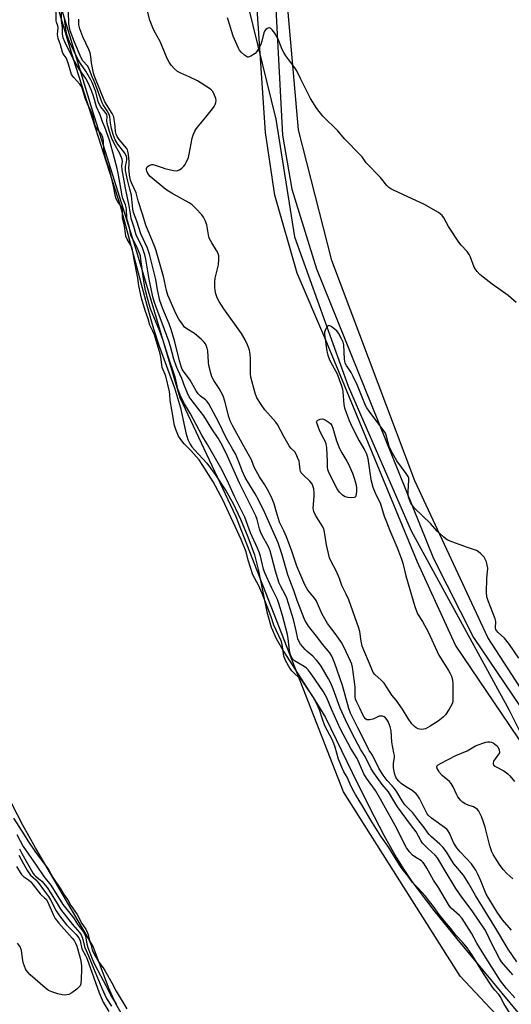
# Model space of a CAD drawing. Units: inches. Extents: x 1177769 to 1183769, y 513460 to 517460.
# Drawn here: x 1181025 to 1181226, y 513666 to 514069 of the extents above; entities that cross this region are included whole.
import ezdxf

# ---------------------------------------------------------------- set-up
doc = ezdxf.new("R2010")
doc.units = ezdxf.units.IN
doc.header["$MEASUREMENT"] = 0
for name, color, linetype in [('HYDRO-Stream Poly Centerlines', 142, 'Continuous'), ('HYDRO-Water Body', 4, 'Continuous'), ('NTRL-Farm Land', 3, 'Continuous'), ('NTRL-Trees', 3, 'Continuous'), ('TRANS-Road', 130, 'Continuous'), ('Undefined', 1, 'Continuous')]:
    doc.layers.add(name, color=color, linetype=linetype)

msp = doc.modelspace()

# ---------------------------------------------------------------- linework, layer by layer
at = {"layer": 'HYDRO-Stream Poly Centerlines'}
msp.add_lwpolyline([(1181066.7, 513661.29), (1181064, 513666.01), (1181061.08, 513672.54), (1181054.79, 513689.24), (1181031.23, 513729.74), (1181026.07, 513739.04), (1181021.72, 513747.44), (1181016.67, 513757.98), (1181009.89, 513772.69), (1180997.42, 513800.97), (1180987.47, 513825.14), (1180976.96, 513851.68), (1180967.63, 513876.12), (1180960.66, 513895.43), (1180954.39, 513914.28), (1180947.15, 513937.25), (1180938.51, 513965.64), (1180926.04, 514007.48), (1180922.17, 514025.82), (1180918.68, 514039.73), (1180913.65, 514057.4), (1180907.48, 514077.69)], dxfattribs=at)
msp.add_polyline3d([(1181032.29, 514100.91, 0), (1181046.72, 514053.08, 0), (1181065.93, 513993.05, 0), (1181076.94, 513951.6, 0), (1181079.58, 513942.46, 0), (1181081.91, 513935.28, 0), (1181088.14, 513918.2, 0), (1181090.64, 513910.06, 0), (1181092.84, 513899.86, 0), (1181093.67, 513897.14, 0), (1181094.55, 513895.15, 0), (1181095.23, 513894.12, 0), (1181096.27, 513892.84, 0), (1181101.36, 513887.42, 0), (1181102.93, 513885.4, 0), (1181104.8, 513882.78, 0), (1181109.31, 513875.84, 0), (1181112.15, 513870.81, 0), (1181115.18, 513864.47, 0), (1181118.21, 513857.15, 0), (1181120.84, 513849.85, 0), (1181122.58, 513843.24, 0), (1181125.98, 513826.48, 0), (1181127.76, 513820.22, 0), (1181129.8, 513815.54, 0), (1181132.84, 513810.02, 0), (1181145.63, 513790.2, 0), (1181149.96, 513783.07, 0), (1181160.83, 513760.58, 0), (1181167.97, 513746.19, 0), (1181173.82, 513734.91, 0), (1181179.02, 513725.6, 0), (1181181.97, 513720.88, 0), (1181185.32, 513715.96, 0), (1181194.25, 513704.08, 0), (1181203.69, 513692.41, 0), (1181232.63, 513657.51, 0)], dxfattribs=at)
at = {"layer": 'HYDRO-Water Body'}
for points in [[(1181032.29, 514100.91, 0), (1181046.72, 514053.08, 0), (1181065.93, 513993.05, 0), (1181076.94, 513951.6, 0), (1181079.58, 513942.46, 0), (1181081.91, 513935.28, 0), (1181088.14, 513918.2, 0), (1181090.64, 513910.06, 0), (1181092.84, 513899.86, 0), (1181093.67, 513897.14, 0), (1181094.55, 513895.15, 0), (1181095.23, 513894.12, 0), (1181096.27, 513892.84, 0), (1181101.36, 513887.42, 0), (1181102.93, 513885.4, 0), (1181104.8, 513882.78, 0), (1181109.31, 513875.84, 0), (1181112.15, 513870.81, 0), (1181115.18, 513864.47, 0), (1181118.21, 513857.15, 0), (1181120.84, 513849.85, 0), (1181122.58, 513843.24, 0), (1181125.98, 513826.48, 0), (1181127.76, 513820.22, 0), (1181129.8, 513815.54, 0), (1181132.84, 513810.02, 0), (1181145.63, 513790.2, 0), (1181149.96, 513783.07, 0), (1181160.83, 513760.58, 0), (1181167.97, 513746.19, 0), (1181173.82, 513734.91, 0), (1181179.02, 513725.6, 0), (1181181.97, 513720.88, 0), (1181185.32, 513715.96, 0), (1181194.25, 513704.08, 0), (1181203.69, 513692.41, 0), (1181232.63, 513657.51, 0)], [(1181066.7, 513661.29, 0), (1181064, 513666.01, 0), (1181061.08, 513672.54, 0), (1181054.79, 513689.24, 0), (1181031.23, 513729.74, 0), (1181026.07, 513739.04, 0), (1181021.72, 513747.44, 0), (1181016.67, 513757.98, 0), (1181009.89, 513772.69, 0), (1180997.42, 513800.97, 0), (1180987.47, 513825.14, 0), (1180976.96, 513851.68, 0), (1180967.63, 513876.12, 0), (1180960.66, 513895.43, 0), (1180954.39, 513914.28, 0), (1180947.15, 513937.25, 0), (1180938.51, 513965.64, 0), (1180926.04, 514007.48, 0), (1180922.17, 514025.82, 0), (1180918.68, 514039.73, 0), (1180913.65, 514057.4, 0), (1180907.48, 514077.69, 0)]]:
    msp.add_polyline3d(points, dxfattribs=at)
at = {"layer": 'NTRL-Farm Land'}
msp.add_polyline3d([(1182687.5, 513459.86, 0), (1181512.37, 513459.98, 0), (1181496.26, 513473.35, 0), (1181442.1, 513537.75, 0), (1181360.41, 513627.9, 0), (1181304.51, 513679.9, 0), (1181216.39, 513815.91, 0), (1181186.55, 513880.13, 0), (1181152.55, 513970.41, 0), (1181138.95, 514024.05, 0), (1181132.15, 514101.87, 0), (1181124.6, 514151.35, 0), (1181113.26, 514215.57, 0), (1181064.53, 514350.06, 0), (1181055.46, 514419.56, 0), (1181055.09, 514447.89, 0), (1181061.51, 514468.29, 0), (1181094, 514585.78, 0), (1181103.44, 514631.49, 0), (1181098.15, 514696.08, 0)], dxfattribs=at)
at = {"layer": 'NTRL-Trees'}
msp.add_lwpolyline([(1181110.74, 514105.25), (1181129.67, 514028.44), (1181137.24, 513980.13), (1181159.23, 513918.96), (1181185.03, 513859.7), (1181225.18, 513786.1), (1181252.9, 513730.67), (1181271.06, 513705.82), (1181284.49, 513698.52), (1181360.41, 513627.9), (1181442.1, 513537.75), (1181507.5, 513459.98), (1181386.39, 513460), (1181257.31, 513609.45), (1181229.9, 513650.57), (1181205.11, 513677.14), (1181157.32, 513752.65), (1181113.35, 513865.44), (1181090.41, 513914.18), (1181072.25, 513975.35), (1181054.09, 514033.66), (1181026.37, 514125.42)], dxfattribs=at)
at = {"layer": 'TRANS-Road'}
for points in [[(1181260.53, 513727.77, 0), (1181225.46, 513779.85, 0), (1181203.24, 513812.84, 0), (1181187.61, 513846.87, 0), (1181150.11, 513937.84, 0), (1181138.31, 513965.27, 0), (1181129.28, 513997.21, 0), (1181125.46, 514022.91, 0), (1181121.98, 514073.6, 0)], [(1181129.62, 514073.6, 0), (1181132.4, 514021.87, 0), (1181136.22, 513999.64, 0), (1181146.29, 513967, 0), (1181194.21, 513848.25, 0), (1181210.53, 513815.96, 0), (1181232.75, 513782.98, 0)]]:
    msp.add_polyline3d(points, dxfattribs=at)
at = {"layer": 'Undefined'}
for points, elevation in [([(1181226.81, 513659.7), (1181223.01, 513665.86), (1181221.49, 513668.76), (1181220.9, 513669.54), (1181219.24, 513671.37), (1181218.39, 513672.55), (1181214.58, 513678.24), (1181209.84, 513686), (1181207.9, 513688.71), (1181206.06, 513691.05), (1181203.48, 513693.83), (1181201.18, 513696.74), (1181198.78, 513699.47), (1181196.53, 513702.38), (1181194.19, 513705.68), (1181192.57, 513707.67), (1181190.88, 513709.97), (1181187.81, 513713.37), (1181185.63, 513715.56), (1181183.69, 513718.28), (1181181.83, 513720.43), (1181180.91, 513721.67), (1181178.44, 513725.58), (1181175.96, 513729.82), (1181172.68, 513734.5), (1181168.48, 513741.09), (1181165.3, 513746.61), (1181162.2, 513751.64), (1181161.2, 513753.46), (1181160.02, 513755.87), (1181158.88, 513758.66), (1181157.48, 513760.93), (1181156.45, 513763.02), (1181155.35, 513766.03), (1181153.92, 513770.97), (1181153.37, 513772.54), (1181152.67, 513774.11), (1181149.74, 513779.75), (1181148.7, 513782.44), (1181147.51, 513786.22), (1181146.46, 513788.68), (1181145.66, 513790.23), (1181144.31, 513792.45), (1181140.51, 513798), (1181139.38, 513799.32), (1181136.97, 513801.41), (1181136.29, 513802.12), (1181135.38, 513803.42), (1181133.56, 513806.53), (1181133.25, 513807.27), (1181132.97, 513808.29), (1181132.29, 513813.12), (1181131.87, 513814.6), (1181128.82, 513820.94), (1181127.67, 513824.44), (1181124.09, 513833.99), (1181122.64, 513837.1), (1181120.24, 513841.67), (1181118.26, 513847.63), (1181117.45, 513851.02), (1181115.41, 513856.12), (1181107.89, 513872.33), (1181103.96, 513879.77), (1181099.53, 513886.83), (1181098.19, 513888.74), (1181097.07, 513890.11), (1181094.89, 513892.53), (1181092.11, 513895.33), (1181091.15, 513896.47), (1181089.82, 513898.47), (1181088.66, 513901.12), (1181088.2, 513902.82), (1181087, 513909.29), (1181086.39, 513913.13), (1181086.25, 513915.56), (1181086.06, 513916.75), (1181084.6, 513923), (1181084.34, 513923.73), (1181083.47, 513925.61), (1181083.16, 513926.57), (1181082.97, 513927.62), (1181082.59, 513930.84), (1181082.32, 513932.24), (1181079.94, 513939.94), (1181079.31, 513941.52), (1181078.08, 513944.01), (1181077.35, 513946.54), (1181076.08, 513949.98), (1181074.63, 513955.06), (1181073.59, 513960.09), (1181073.12, 513963.27), (1181071.49, 513971.61), (1181070.95, 513974.84), (1181070.7, 513975.71), (1181070.39, 513976.43), (1181068.72, 513979.2), (1181068.25, 513980.37), (1181068.03, 513981.48), (1181067.63, 513984.5), (1181066.82, 513987.94), (1181066.82, 513990.8), (1181066.72, 513991.64), (1181066.3, 513992.62), (1181064.75, 513994.74), (1181064.32, 513995.72), (1181064.01, 513996.71), (1181063.23, 514000.91), (1181061.8, 514006.76), (1181061.24, 514008.62), (1181060.13, 514011.64), (1181059.76, 514013.02), (1181059.25, 514015.8), (1181059.04, 514019.61), (1181058.81, 514020.92), (1181058.57, 514021.57), (1181058.21, 514022.21), (1181056.42, 514024.44), (1181055.84, 514025.4), (1181055.59, 514026.2), (1181055.03, 514028.72), (1181054.61, 514030.1), (1181053.82, 514032.05), (1181052.5, 514034.7), (1181051.56, 514036.96), (1181050.49, 514040.64), (1181050.08, 514041.73), (1181049.45, 514042.75), (1181046.93, 514045.5), (1181046.04, 514046.73), (1181045.65, 514047.69), (1181044.81, 514050.97), (1181044.23, 514052.61), (1181043.73, 514053.56), (1181042.59, 514055.09), (1181042.27, 514055.79), (1181041.5, 514058.89), (1181040.54, 514061.47), (1181040.34, 514062.2), (1181040.29, 514063.02), (1181040.48, 514065.95), (1181040.37, 514066.64), (1181039.84, 514068.07), (1181039.73, 514068.65), (1181039.67, 514072.32)], 184), ([(1181227.52, 513668.21), (1181224.05, 513672.02), (1181221.66, 513675.15), (1181218.02, 513680.83), (1181214.14, 513687.08), (1181211.98, 513690.66), (1181209.76, 513694.74), (1181205.86, 513700.78), (1181204.89, 513702.03), (1181201.42, 513705.05), (1181200.8, 513705.72), (1181200.27, 513706.47), (1181196.16, 513713.42), (1181194.23, 513716.48), (1181191.45, 513721.43), (1181190.35, 513723.13), (1181189.82, 513723.79), (1181189.23, 513724.34), (1181186.92, 513725.71), (1181185.59, 513726.68), (1181184.45, 513727.93), (1181183.09, 513729.75), (1181181.99, 513731.75), (1181179.86, 513736.31), (1181178.52, 513738.92), (1181172.54, 513749.71), (1181170.41, 513753.22), (1181166.77, 513758.34), (1181165.71, 513760.07), (1181162.94, 513766.28), (1181160.32, 513770.44), (1181156.16, 513778.33), (1181152.41, 513786.52), (1181150.45, 513791.21), (1181149.19, 513793.59), (1181144.13, 513801.09), (1181142.9, 513802.67), (1181142.13, 513803.39), (1181141.29, 513803.99), (1181137.32, 513806.35), (1181136.5, 513807.15), (1181135.99, 513807.95), (1181135.64, 513808.89), (1181135.25, 513810.61), (1181134.7, 513815.51), (1181134.38, 513817.18), (1181132.34, 513824.93), (1181130.86, 513829.87), (1181130.25, 513831.48), (1181127.97, 513836.14), (1181125.1, 513842.48), (1181124.63, 513843.96), (1181123.32, 513849.22), (1181122.82, 513850.89), (1181122.17, 513852.53), (1181119.27, 513858.87), (1181116.91, 513865.22), (1181112.86, 513873.4), (1181110.32, 513879.17), (1181107.67, 513884.52), (1181101.67, 513895.02), (1181099.4, 513898.83), (1181094.74, 513907.57), (1181092.18, 513911.74), (1181090.75, 513914.53), (1181090.02, 513916.29), (1181089.56, 513917.85), (1181088.75, 513921.52), (1181088.34, 513923.01), (1181085.56, 513931.07), (1181083.51, 513937.67), (1181082.05, 513941.69), (1181078.35, 513950.61), (1181077.04, 513955.07), (1181076.28, 513958.17), (1181075.68, 513961.18), (1181074.41, 513970.9), (1181074.16, 513972.37), (1181073.73, 513973.72), (1181072.91, 513975.79), (1181072.21, 513977.18), (1181070.78, 513979.61), (1181070.27, 513980.87), (1181069.68, 513983.9), (1181068.85, 513986.9), (1181068.63, 513987.97), (1181068.52, 513991.29), (1181068.4, 513992.22), (1181068.1, 513993.27), (1181067.05, 513995.84), (1181066.73, 513996.91), (1181066.12, 514000.14), (1181065.14, 514006.2), (1181064.73, 514008.21), (1181062.85, 514014.9), (1181061.59, 514019.79), (1181059.68, 514025.06), (1181058.67, 514027.32), (1181057.66, 514030.18), (1181056.21, 514033.48), (1181055.42, 514036.5), (1181054.87, 514038.27), (1181054.08, 514040.41), (1181053, 514042.98), (1181051.91, 514045.02), (1181049.28, 514048.72), (1181046.71, 514053.12), (1181043.19, 514060.08), (1181042.55, 514061.68), (1181042.24, 514063.23), (1181042.24, 514065.89), (1181041.89, 514068.88), (1181041.92, 514072.38)], 186), ([(1181228.33, 513682.99), (1181224.76, 513688.15), (1181219.35, 513697.39), (1181211.31, 513710.12), (1181208.46, 513715.3), (1181206.47, 513718.5), (1181202.5, 513723.21), (1181201.5, 513724.69), (1181199.5, 513728.05), (1181198.13, 513729.8), (1181196.78, 513731.26), (1181193.41, 513734.23), (1181192.44, 513735.19), (1181191.87, 513735.91), (1181190.41, 513738.12), (1181188.14, 513740.8), (1181185.7, 513744.06), (1181184.94, 513744.92), (1181183.26, 513746.5), (1181182.51, 513747.36), (1181181.38, 513749.02), (1181179.12, 513752.73), (1181178.17, 513754.09), (1181177.31, 513755.16), (1181175.2, 513757.29), (1181173.6, 513759.44), (1181171.84, 513762.43), (1181169.38, 513767.43), (1181168.91, 513768.17), (1181167.87, 513769.55), (1181167.53, 513770.14), (1181166.17, 513773), (1181163.14, 513778.86), (1181160.23, 513784.92), (1181159.55, 513786.86), (1181156.94, 513796.21), (1181154.71, 513802.53), (1181153.7, 513805.71), (1181152.57, 513808.33), (1181151.68, 513809.7), (1181148.78, 513813.17), (1181146.8, 513815.83), (1181143.04, 513820.53), (1181142.12, 513821.88), (1181141.5, 513823.08), (1181138.38, 513831.15), (1181137.17, 513834.75), (1181135.3, 513839.46), (1181134.59, 513841.65), (1181132.11, 513850.16), (1181130.54, 513854.77), (1181125.12, 513866.96), (1181122.69, 513872.02), (1181121.21, 513874.84), (1181117.86, 513880.11), (1181117.03, 513881.57), (1181115.82, 513884.19), (1181114.43, 513887.91), (1181113.09, 513891.17), (1181111.95, 513893.27), (1181109.31, 513897.8), (1181106.21, 513904.35), (1181102.16, 513911.72), (1181101.57, 513912.62), (1181100.87, 513913.36), (1181098.77, 513914.81), (1181097.81, 513915.82), (1181097.04, 513917.01), (1181094.57, 513921.36), (1181091.79, 513925.04), (1181091.31, 513925.83), (1181090.98, 513926.61), (1181090.14, 513929.32), (1181088.27, 513937.07), (1181086.72, 513942.16), (1181085.91, 513944.52), (1181083.35, 513950.66), (1181082.14, 513954.02), (1181081.22, 513958.48), (1181080.57, 513962.72), (1181077.91, 513973.04), (1181077.07, 513975.47), (1181074.41, 513981.41), (1181072.74, 513986.51), (1181071.31, 513990.16), (1181071.06, 513991.53), (1181070.72, 513995.58), (1181070.5, 513997.2), (1181069.89, 513999.75), (1181068.84, 514003.51), (1181068.14, 514007.32), (1181068.06, 514008.14), (1181068.09, 514008.98), (1181068.56, 514010.91), (1181068.68, 514011.72), (1181068.65, 514012.51), (1181068.47, 514013.26), (1181067.88, 514014.4), (1181064.9, 514018.18), (1181064.27, 514019.17), (1181063.87, 514019.95), (1181063.08, 514022.11), (1181062.39, 514024.56), (1181061.97, 514026.7), (1181061.64, 514029.51), (1181061.4, 514030.28), (1181060.58, 514031.85), (1181058.91, 514034.29), (1181058.5, 514035.02), (1181056.66, 514040.36), (1181055.49, 514043.28), (1181054.13, 514046.36), (1181053.16, 514049.02), (1181052.47, 514050.2), (1181050.68, 514052.34), (1181049.95, 514053.53), (1181047.2, 514059.87), (1181045.4, 514064.59), (1181045.14, 514065.75), (1181044.9, 514067.65), (1181044.82, 514072.43)], 190), ([(1181229.16, 513807.43), (1181225.27, 513813.12), (1181224.39, 513814.29), (1181223.19, 513815.6), (1181220.67, 513817.91), (1181219.95, 513818.73), (1181219.72, 513819.18), (1181219.55, 513819.9), (1181219.67, 513822.46), (1181219.47, 513823.58), (1181216.54, 513830.95), (1181216.02, 513832.61), (1181215.91, 513834.33), (1181216.03, 513840.15), (1181216.36, 513844.36), (1181216.2, 513845.53), (1181215.83, 513846.97), (1181215.39, 513848.05), (1181214.97, 513848.8), (1181214.43, 513849.46), (1181213.6, 513850.23), (1181212.5, 513851.12), (1181211.78, 513851.56), (1181211.02, 513851.86), (1181208.05, 513852.77), (1181201.71, 513855.11), (1181200.08, 513855.78), (1181199.34, 513856.21), (1181198.23, 513857.13), (1181195.71, 513859.52), (1181192.9, 513862.68), (1181186.46, 513868.93), (1181185.23, 513870.52), (1181184.8, 513871.26), (1181184.35, 513872.33), (1181183.99, 513873.43), (1181183.78, 513874.4), (1181183.76, 513875.78), (1181184.12, 513880.37), (1181184.07, 513881.19), (1181183.8, 513881.97), (1181183.03, 513883.18), (1181179.21, 513888.4), (1181176.67, 513892.68), (1181175.97, 513894.28), (1181174.86, 513898.79), (1181174.56, 513899.61), (1181174.28, 513900.11), (1181167.79, 513908.65), (1181166.84, 513910.02), (1181166.34, 513910.95), (1181163.02, 513919.19), (1181161.33, 513922.86), (1181160.43, 513924.58), (1181158.59, 513927.38), (1181158.08, 513928.39), (1181157.87, 513929.2), (1181157.77, 513930.06), (1181157.47, 513935.88), (1181157.17, 513936.99), (1181156.39, 513938.58), (1181155.25, 513940.66), (1181154.54, 513941.58), (1181152.33, 513943.39), (1181151.69, 513943.72), (1181151.32, 513943.76), (1181150.81, 513943.52), (1181150.31, 513942.9), (1181149.79, 513941.87), (1181149.6, 513941.09), (1181149.62, 513940.07), (1181150.46, 513933.22), (1181150.89, 513931.58), (1181151.45, 513930.12), (1181152.01, 513928.94), (1181154.68, 513924.06), (1181155.62, 513921.7), (1181156.54, 513919.04), (1181156.9, 513917.72), (1181157.08, 513916.65), (1181157.47, 513911.47), (1181157.78, 513910.08), (1181158.36, 513908.16), (1181159.64, 513904.9), (1181160.76, 513902.47), (1181163.73, 513896.58), (1181166.13, 513892.57), (1181166.8, 513891.15), (1181167.28, 513889.3), (1181168.54, 513880.72), (1181169.32, 513877.55), (1181170.28, 513875.18), (1181172.45, 513870.66), (1181173.98, 513865.7), (1181174.87, 513863.27), (1181176.27, 513859.78), (1181179.23, 513853.14), (1181180.97, 513848.45), (1181181.61, 513846.39), (1181182.79, 513841.25), (1181184.48, 513835.66), (1181186.47, 513828.64), (1181187.02, 513827.08), (1181187.69, 513825.58), (1181189.64, 513822.53), (1181191.94, 513818.22), (1181196.4, 513808.66), (1181200.33, 513802.36), (1181201.04, 513801.11), (1181201.5, 513800.11), (1181201.92, 513798.6), (1181202.04, 513796.88), (1181202.16, 513790.78), (1181202.07, 513789.73), (1181201.77, 513788.75), (1181200.59, 513786.52), (1181199.1, 513784.28), (1181198.08, 513783.21), (1181196.14, 513781.67), (1181192.86, 513779.53), (1181190.96, 513778.53), (1181190.15, 513778.32), (1181189.29, 513778.27), (1181188.43, 513778.36), (1181187.89, 513778.52), (1181187.14, 513778.9), (1181186.46, 513779.39), (1181185.84, 513779.95), (1181185.28, 513780.61), (1181183.79, 513782.75), (1181181.48, 513786.6), (1181178.88, 513790.18), (1181177.08, 513792.31), (1181175.27, 513795.27), (1181173.96, 513797.16), (1181172.81, 513798.46), (1181170.2, 513800.81), (1181169.54, 513801.65), (1181168.6, 513803.59), (1181165.04, 513812.43), (1181164.54, 513814.43), (1181163.99, 513818.43), (1181163.66, 513819.8), (1181159.46, 513831.39), (1181158.48, 513833.75), (1181156.66, 513837.19), (1181155.65, 513840.09), (1181154.48, 513842.98), (1181152.19, 513847.32), (1181151.62, 513848.63), (1181150.42, 513853.95), (1181149.59, 513859.08), (1181149.24, 513860.46), (1181148.59, 513861.73), (1181145.86, 513866.1), (1181145.15, 513867.57), (1181145.02, 513868.11), (1181144.98, 513868.98), (1181145.33, 513873.77), (1181145.37, 513875.26), (1181145.16, 513876.88), (1181144.8, 513878.12), (1181144.34, 513878.98), (1181143.51, 513880.05), (1181140.76, 513882.61), (1181140.07, 513883.46), (1181139.74, 513884.12), (1181139.6, 513884.62), (1181139.34, 513887.07), (1181139.12, 513888.16), (1181138.55, 513889.77), (1181137.99, 513891.07), (1181137.4, 513891.98), (1181135.83, 513893.58), (1181135.13, 513894.5), (1181132.95, 513898.34), (1181130.35, 513903.17), (1181129.67, 513904.12), (1181128.53, 513905.48), (1181125.06, 513909.19), (1181123.57, 513911.4), (1181121.88, 513914.19), (1181121.19, 513916.11), (1181119.44, 513922.59), (1181119.31, 513924.03), (1181119.25, 513930.12), (1181119.13, 513932.1), (1181118.82, 513933.75), (1181118.04, 513935.89), (1181117.11, 513937.94), (1181115.59, 513940.59), (1181108.3, 513950.68), (1181106.37, 513953.6), (1181105.6, 513955.14), (1181105.11, 513956.76), (1181104.81, 513958.14), (1181104.7, 513959.56), (1181104.68, 513961.55), (1181104.86, 513963.17), (1181106.11, 513968.66), (1181106.3, 513971), (1181106.23, 513972.43), (1181105.98, 513973.25), (1181105.36, 513974.56), (1181103.41, 513977.63), (1181102.37, 513979.62), (1181102, 513980.97), (1181101.32, 513985.05), (1181100.66, 513986.9), (1181100.01, 513988.2), (1181099.35, 513989.16), (1181096.91, 513991.76), (1181095.42, 513993.2), (1181094.2, 513994.04), (1181087.45, 513997.79), (1181084.59, 513999.57), (1181078.22, 514004.94), (1181077.22, 514006.14), (1181076.77, 514007.13), (1181076.68, 514007.63), (1181076.71, 514008.12), (1181076.97, 514008.78), (1181077.35, 514009.14), (1181077.82, 514009.42), (1181078.89, 514009.77), (1181079.45, 514009.78), (1181080.29, 514009.58), (1181083.08, 514008.5), (1181084.22, 514008.15), (1181087.74, 514007.37), (1181088.89, 514007.23), (1181089.44, 514007.28), (1181090.19, 514007.62), (1181091.12, 514008.31), (1181091.98, 514009.11), (1181092.49, 514009.8), (1181092.91, 514010.55), (1181093.84, 514012.64), (1181094.2, 514014.08), (1181095.42, 514020.54), (1181095.92, 514022.17), (1181096.45, 514023.46), (1181096.88, 514024.19), (1181097.56, 514025.1), (1181100.95, 514029.15), (1181103.71, 514032.65), (1181104.4, 514033.61), (1181104.82, 514034.37), (1181105.08, 514035.18), (1181105.18, 514036), (1181105.04, 514036.82), (1181104.57, 514038.18), (1181103.8, 514039.71), (1181103.21, 514040.37), (1181102.52, 514040.91), (1181097.5, 514044.03), (1181094.45, 514045.55), (1181090.7, 514047.24), (1181089.4, 514047.93), (1181088.1, 514048.95), (1181086.78, 514050.48), (1181085.99, 514051.72), (1181085.17, 514053.28), (1181082.32, 514060.22), (1181079.89, 514064.56), (1181079.24, 514065.87), (1181078.1, 514068.9), (1181076.94, 514073.22)], 194), ([(1181226.72, 513677.63), (1181222.08, 513683.05), (1181221.26, 513684.31), (1181217.91, 513690.64), (1181215.95, 513694.81), (1181215.15, 513696.28), (1181210.07, 513703.89), (1181205.81, 513709.43), (1181203.36, 513713.02), (1181198.57, 513720.92), (1181195.8, 513725.68), (1181194.89, 513726.76), (1181191.87, 513729.42), (1181190.45, 513730.81), (1181189.7, 513731.65), (1181189, 513732.77), (1181187.13, 513736.24), (1181185.23, 513738.7), (1181179.47, 513746.58), (1181178.37, 513748.25), (1181175.78, 513752.63), (1181173.2, 513755.64), (1181169.69, 513760.42), (1181168.69, 513762.14), (1181166.19, 513767.15), (1181164.48, 513769.93), (1181160.8, 513776.92), (1181158.2, 513782.15), (1181156, 513786.96), (1181153.16, 513794.87), (1181152.08, 513797.19), (1181151.13, 513798.99), (1181148.16, 513804.12), (1181147.13, 513805.7), (1181146.29, 513806.68), (1181144.78, 513808.22), (1181142.48, 513810.24), (1181141.68, 513811.05), (1181139.77, 513813.23), (1181138.98, 513814.41), (1181138.66, 513815.38), (1181138.01, 513818.7), (1181136.82, 513823.25), (1181134.09, 513832.04), (1181133.48, 513833.5), (1181131.66, 513836.84), (1181131.05, 513838.22), (1181129.5, 513843.07), (1181127.3, 513851.49), (1181126.57, 513853.15), (1181124.06, 513857.79), (1181123.37, 513859.22), (1181122.93, 513860.48), (1181121.95, 513864.32), (1181121.45, 513865.75), (1181114.69, 513879.17), (1181109.32, 513891.44), (1181107.18, 513895.66), (1181106.07, 513897.57), (1181103.45, 513901.47), (1181100.1, 513906.82), (1181098.69, 513908.75), (1181095.36, 513912.89), (1181094.2, 513914.59), (1181093.47, 513916.06), (1181092.34, 513918.65), (1181091.17, 513922.15), (1181089.46, 513925.7), (1181088.81, 513927.31), (1181087.94, 513930.04), (1181086.55, 513935.16), (1181085.87, 513937.32), (1181080.44, 513951.72), (1181079.95, 513953.22), (1181079.34, 513955.62), (1181077.77, 513962.74), (1181076.44, 513971.03), (1181076.04, 513972.75), (1181074.98, 513975.64), (1181072.43, 513980.91), (1181071.48, 513984.44), (1181070.47, 513987.71), (1181070.23, 513988.78), (1181069.59, 513992.88), (1181068.04, 514000.03), (1181066.71, 514007.55), (1181066.58, 514009.23), (1181066.9, 514011.04), (1181066.75, 514012.02), (1181065.7, 514014.28), (1181063.51, 514018.38), (1181062.56, 514020.43), (1181062, 514021.91), (1181060.63, 514026.57), (1181060.5, 514027.65), (1181060.6, 514029.52), (1181060.38, 514030.29), (1181059.78, 514031.22), (1181057.96, 514033.47), (1181057.38, 514034.42), (1181056.95, 514035.64), (1181055.99, 514039.56), (1181054.44, 514043.41), (1181053.88, 514044.52), (1181051.81, 514048.01), (1181049.62, 514051.19), (1181048.37, 514053.31), (1181045.16, 514060.1), (1181044.1, 514063.11), (1181043.78, 514064.46), (1181043.19, 514068.37), (1181043.13, 514069.72)], 188), ([(1181226.11, 513696), (1181222.42, 513700.2), (1181220.19, 513703.33), (1181215.8, 513710.77), (1181213.6, 513716.25), (1181212.34, 513718.93), (1181211.51, 513720.5), (1181210.55, 513721.98), (1181209.69, 513723.11), (1181205.09, 513728.08), (1181203.79, 513729.7), (1181202.42, 513731.92), (1181200.71, 513735.68), (1181200.05, 513736.8), (1181199.6, 513737.31), (1181198.74, 513738.04), (1181193.34, 513741.9), (1181192.06, 513743.05), (1181191.55, 513743.71), (1181191, 513744.68), (1181188.44, 513750), (1181187.81, 513750.97), (1181187.09, 513751.83), (1181185.41, 513753.21), (1181182.78, 513754.81), (1181180.95, 513756.11), (1181179.94, 513757.02), (1181179.12, 513758.05), (1181178.74, 513758.75), (1181178.39, 513759.76), (1181178.06, 513761.11), (1181177.8, 513762.55), (1181177.77, 513764.45), (1181178.15, 513766.74), (1181178.16, 513767.54), (1181178, 513768.64), (1181177.1, 513773.04), (1181176.84, 513777.71), (1181176.44, 513779.37), (1181175.61, 513781.44), (1181175.08, 513782.36), (1181174.59, 513782.95), (1181173.96, 513783.4), (1181173.25, 513783.67), (1181172.73, 513783.72), (1181171.93, 513783.62), (1181171.14, 513783.34), (1181169.28, 513782.5), (1181168.15, 513782.2), (1181167.33, 513782.13), (1181166.84, 513782.22), (1181166.28, 513782.63), (1181165.8, 513783.23), (1181165.24, 513784.17), (1181164.02, 513786.91), (1181162.73, 513789.38), (1181162.28, 513790.7), (1181162.11, 513791.82), (1181162.05, 513795.54), (1181161.85, 513797.81), (1181160.95, 513803.8), (1181160.68, 513804.93), (1181160.2, 513806.27), (1181157.6, 513811.77), (1181156.51, 513813.83), (1181154.32, 513816.96), (1181150.75, 513821.68), (1181148.65, 513825.55), (1181146.15, 513831.03), (1181145.43, 513832.1), (1181142.76, 513835.36), (1181142.18, 513836.31), (1181141.55, 513837.58), (1181138.28, 513845.12), (1181136.16, 513851.31), (1181134, 513857.18), (1181132.95, 513859.64), (1181131.65, 513862.16), (1181131.19, 513863.2), (1181129.89, 513867.28), (1181128.97, 513870.71), (1181128.19, 513872.7), (1181127.09, 513875.04), (1181126.25, 513876.57), (1181125.06, 513878.56), (1181122.93, 513881.83), (1181121.53, 513884.26), (1181120.8, 513885.76), (1181119.64, 513888.71), (1181119.05, 513889.99), (1181115.98, 513895.26), (1181112.03, 513902.53), (1181110.97, 513904.8), (1181110.38, 513906.38), (1181108.73, 513912.82), (1181108.01, 513914.98), (1181106.5, 513917.98), (1181104.2, 513921.29), (1181103.48, 513922.73), (1181102.96, 513924.31), (1181102.26, 513927.35), (1181102.09, 513928.74), (1181101.82, 513933.44), (1181101.57, 513934.5), (1181101.15, 513935.55), (1181100.77, 513936.29), (1181100.29, 513936.99), (1181099.03, 513938.23), (1181096.28, 513940.53), (1181093.13, 513942.39), (1181092.3, 513943.18), (1181091.38, 513944.29), (1181089.97, 513946.47), (1181088.89, 513948.42), (1181085.47, 513956.2), (1181084.87, 513958.21), (1181083.65, 513963.93), (1181080.67, 513974.35), (1181080.03, 513976.09), (1181076.42, 513984.96), (1181075.07, 513989.43), (1181073.26, 513994.89), (1181072.39, 513998.25), (1181070.57, 514002.26), (1181070.19, 514003.37), (1181069.77, 514005.42), (1181069.53, 514007.15), (1181069.5, 514008.17), (1181069.65, 514009.9), (1181069.64, 514011.02), (1181069.37, 514013.86), (1181069.11, 514015.24), (1181068.86, 514015.85), (1181068.57, 514016.32), (1181065.47, 514020.09), (1181064.67, 514021.26), (1181064.21, 514022.17), (1181063.95, 514023.31), (1181063.89, 514025.33), (1181063.76, 514026.66), (1181063.51, 514028.26), (1181063.26, 514029.31), (1181062.57, 514030.75), (1181059.64, 514035.55), (1181055.51, 514045.65), (1181055.02, 514047.19), (1181054.18, 514051.41), (1181053.91, 514054.07), (1181053.57, 514055.58), (1181053.02, 514056.93), (1181050.57, 514062.06), (1181049.41, 514065.39), (1181049.05, 514067.06), (1181048.93, 514068.37), (1181049.03, 514069.35)], 192), ([(1181228.06, 513953.3), (1181224.78, 513956.11), (1181218.2, 513960.8), (1181214.54, 513963.64), (1181213.2, 513964.75), (1181212.08, 513965.96), (1181211.27, 513967.04), (1181210.88, 513967.78), (1181209.38, 513971.78), (1181208.79, 513972.97), (1181207.91, 513974.09), (1181205.48, 513976.73), (1181204.57, 513977.91), (1181200.31, 513984.38), (1181198.36, 513987.98), (1181197.71, 513988.91), (1181197.1, 513989.48), (1181196.16, 513990.09), (1181190.18, 513993.5), (1181185.46, 513995.76), (1181177.75, 513999.27), (1181176.76, 513999.79), (1181175.96, 514000.34), (1181175.08, 514001.23), (1181172.54, 514004.46), (1181166.68, 514010.49), (1181164.95, 514012.91), (1181164.21, 514013.79), (1181157.83, 514020.19), (1181155.06, 514023.54), (1181154.1, 514024.59), (1181149.89, 514028.59), (1181148.89, 514029.64), (1181146.38, 514032.78), (1181143.88, 514036.79), (1181142.14, 514040.07), (1181139.79, 514045.05), (1181138.19, 514048.24), (1181137.4, 514049.46), (1181133.76, 514054.35), (1181132.84, 514055.69), (1181132.22, 514056.95), (1181130.9, 514060.47), (1181130.22, 514061.99), (1181129.25, 514063.67), (1181128.13, 514065.02), (1181127.52, 514065.55), (1181127.08, 514065.75), (1181126.85, 514065.77), (1181126.15, 514065.59), (1181125.51, 514065.15), (1181125.04, 514064.49), (1181124.72, 514063.71), (1181123.87, 514060.4), (1181123.45, 514059.03), (1181122.74, 514057.5), (1181121.9, 514056.05), (1181121.12, 514055.25), (1181119.36, 514054.19), (1181118.34, 514053.85), (1181118.1, 514053.85), (1181117.64, 514054.01), (1181116.76, 514054.63), (1181115.49, 514055.81), (1181114.74, 514056.68), (1181114.31, 514057.42), (1181112.13, 514062.45), (1181110.09, 514069.1), (1181109.78, 514069.88)], 196), ([(1181226.67, 513717.05), (1181224.18, 513719.19), (1181222.7, 513720.87), (1181221.21, 513722.94), (1181219.27, 513725.91), (1181218.66, 513726.92), (1181218.08, 513728.09), (1181217.23, 513730.57), (1181215.33, 513738.13), (1181214.7, 513740.29), (1181213.82, 513742.6), (1181212.71, 513744.71), (1181212.17, 513745.39), (1181211.29, 513746.11), (1181210.53, 513746.49), (1181208.39, 513747.24), (1181207.15, 513747.79), (1181206.04, 513748.49), (1181205.24, 513749.31), (1181204.17, 513750.67), (1181203.7, 513751.4), (1181202.28, 513754.69), (1181201.43, 513756.12), (1181200.67, 513756.96), (1181198.59, 513758.64), (1181197.77, 513759.41), (1181196.69, 513760.64), (1181196.07, 513761.53), (1181195.7, 513762.2), (1181195.51, 513762.85), (1181195.6, 513763.24), (1181196.08, 513763.77), (1181196.99, 513764.34), (1181203.27, 513767.57), (1181208, 513769.52), (1181211.4, 513771.55), (1181212.46, 513772), (1181214.73, 513772.77), (1181215.59, 513773.02), (1181216.43, 513773.15), (1181217.21, 513773.13), (1181217.98, 513772.98), (1181218.61, 513772.71), (1181219.32, 513772.24), (1181220.18, 513771.49), (1181220.58, 513771.04), (1181221.02, 513770.08), (1181221.18, 513768.67), (1181219.41, 513766.2), (1181218.8, 513765.2), (1181218.56, 513764.38), (1181218.6, 513764.05), (1181218.76, 513763.71), (1181219.06, 513763.37), (1181219.51, 513763.04), (1181222.94, 513761.21), (1181224.63, 513760.01), (1181225.49, 513759.21), (1181227.33, 513756.92)], 194), ([(1181022.21, 513741.89), (1181026.57, 513735.08), (1181028.11, 513732.54), (1181030.95, 513728.3), (1181036.54, 513720.78), (1181038.33, 513717.53), (1181041.48, 513712.86), (1181042.9, 513710.57), (1181044.43, 513708.44), (1181045.69, 513706.07), (1181048.3, 513702.33), (1181050.24, 513698.69), (1181051.8, 513696.37), (1181052.46, 513695.1), (1181052.83, 513694.16), (1181053.41, 513691.6), (1181053.91, 513690.04), (1181054.48, 513687.86), (1181055.08, 513686.4), (1181057.16, 513682.8), (1181058.89, 513680.51), (1181059.58, 513679.46), (1181062.46, 513674.42), (1181064.28, 513671.02), (1181068.66, 513663.75)], 184), ([(1181023.55, 513735.2), (1181026.19, 513730.28), (1181031.56, 513722.61), (1181034.59, 513718.02), (1181037.57, 513714.37), (1181042.5, 513706.53), (1181046.43, 513701.58), (1181047.09, 513700.63), (1181048.4, 513698.39), (1181050.85, 513695.22), (1181051.34, 513694.3), (1181051.65, 513693.45), (1181052.25, 513690.33), (1181052.71, 513688.8), (1181054.49, 513684.27), (1181055.55, 513681.81), (1181057.79, 513677.38), (1181060.01, 513673.34), (1181061.78, 513669.76), (1181062.49, 513668.55), (1181064.42, 513665.57)], 186), ([(1181024.73, 513729.3), (1181025.7, 513727.33), (1181030.35, 513719.19), (1181030.86, 513718.48), (1181031.3, 513718.05), (1181033.15, 513716.61), (1181033.77, 513716.03), (1181035.98, 513713.48), (1181037.31, 513711.56), (1181040.08, 513706.87), (1181041.54, 513704.61), (1181046.4, 513698.32), (1181049.22, 513695.01), (1181049.94, 513694), (1181050.5, 513692.69), (1181051.11, 513689.85), (1181051.4, 513688.86), (1181052.91, 513685.5), (1181054.92, 513680.33), (1181057.04, 513675.44), (1181058.35, 513672.23), (1181060.33, 513667.98), (1181062.37, 513664.79)], 188), ([(1181024.4, 513726.77), (1181026.27, 513723.11), (1181027.91, 513720.23), (1181029.19, 513718.55), (1181031.43, 513716.57), (1181032.38, 513715.55), (1181034.9, 513711.9), (1181036.54, 513709.79), (1181037.42, 513708.39), (1181039.64, 513703.93), (1181041.06, 513701.82), (1181044, 513698.19), (1181047.95, 513694.13), (1181048.94, 513692.89), (1181049.47, 513691.58), (1181050.27, 513688.33), (1181051.72, 513685.59), (1181052.23, 513684.45), (1181057.28, 513670.23), (1181058.91, 513666.49), (1181061.3, 513662.68)], 190), ([(1181023.46, 513722.04), (1181024.92, 513719.63), (1181025.56, 513718.73), (1181026.34, 513717.96), (1181028.42, 513716.6), (1181029.36, 513715.81), (1181033.12, 513710.92), (1181033.71, 513710.29), (1181034.96, 513709.24), (1181035.56, 513708.63), (1181036.26, 513707.39), (1181038.45, 513702.33), (1181039.3, 513700.76), (1181040.84, 513698.81), (1181046.3, 513692.7), (1181047.04, 513691.69), (1181047.62, 513690.61), (1181048.12, 513689.37), (1181049.4, 513685), (1181049.78, 513683.29), (1181050.04, 513681.31), (1181050.11, 513679.9), (1181050, 513676.02), (1181049.81, 513673.97), (1181049.56, 513673.18), (1181049.05, 513672.56), (1181048.18, 513671.83), (1181046.06, 513670.28), (1181044.83, 513669.59), (1181044.06, 513669.42), (1181043.25, 513669.36), (1181042.15, 513669.44), (1181040.43, 513669.87), (1181037.87, 513670.65), (1181036.58, 513671.25), (1181035.17, 513672.32), (1181029.1, 513677.69), (1181028.05, 513678.73), (1181027.55, 513679.43), (1181027.16, 513680.19), (1181026.3, 513682.33), (1181026.07, 513683.5), (1181025.53, 513687.65), (1181025.3, 513688.49), (1181025.04, 513689), (1181023.88, 513690.65)], 192)]:
    msp.add_lwpolyline(points, dxfattribs=dict(at, elevation=elevation))
at = {"layer": 'Undefined', "elevation": 196}
msp.add_lwpolyline([(1181160.46, 513873.16), (1181159.05, 513873.25), (1181158.01, 513873.55), (1181156.88, 513874.32), (1181155.67, 513875.47), (1181154.75, 513876.86), (1181153.07, 513879.95), (1181151.23, 513883.94), (1181150.95, 513884.75), (1181150.82, 513885.57), (1181150.79, 513888.04), (1181150.48, 513893.67), (1181150.28, 513895.29), (1181149.8, 513896.46), (1181148.56, 513898.52), (1181147.46, 513900.84), (1181147.04, 513901.96), (1181146.33, 513904.38), (1181146.44, 513904.58), (1181146.82, 513904.94), (1181147.72, 513905.43), (1181148.69, 513905.54), (1181149.77, 513905.21), (1181151.45, 513904.07), (1181152.08, 513903.48), (1181152.52, 513902.88), (1181153.02, 513901.71), (1181154.52, 513896.52), (1181155.75, 513893.34), (1181156.59, 513891.67), (1181158.7, 513888.22), (1181159.37, 513886.99), (1181161.02, 513883.23), (1181161.86, 513880.8), (1181162.39, 513878.85), (1181162.66, 513877.42), (1181162.69, 513875.98), (1181162.56, 513874.57), (1181162.27, 513873.63), (1181162.14, 513873.47), (1181161.75, 513873.27)], close=True, dxfattribs=at)

doc.saveas('drawing.dxf')
